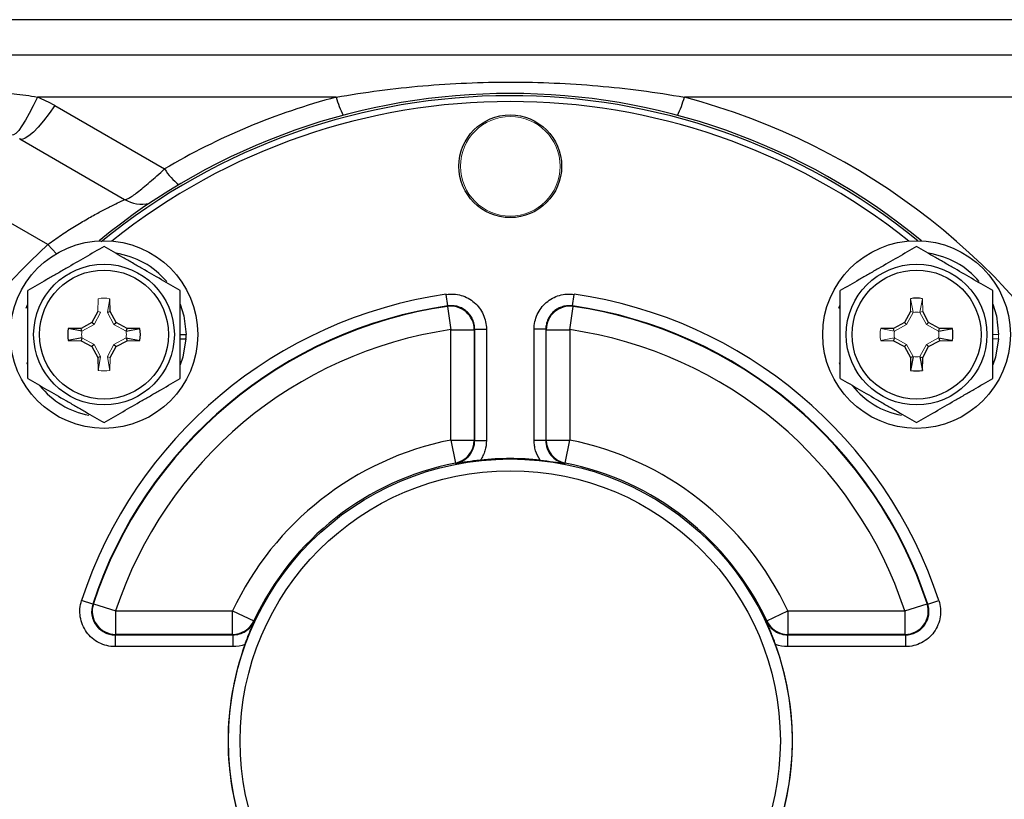
# Model space of a CAD drawing. Units: inches. Extents: x -23 to 32, y -12.1 to 22.2.
# Drawn here: x -21.1 to -17.8, y 5.7 to 8.4 of the extents above; entities that cross this region are included whole.
import ezdxf

# ---------------------------------------------------------------- set-up
doc = ezdxf.new("R2010")
doc.units = ezdxf.units.IN
doc.header["$MEASUREMENT"] = 0

msp = doc.modelspace()

# ---------------------------------------------------------------- linework, layer by layer
at = {"color": 7, "linetype": 'Continuous', "lineweight": 25}
for p, q in [((-17.6145, 8.3608), (-21.65, 8.3608)), ((-21.65, 8.2424), (-17.6145, 8.2424)), ((-20.03, 8.1006), (-21.033, 8.1006)), ((-16.7048, 8.1006), (-18.8605, 8.1006)), ((-20.9744, 8.0724), (-20.606, 7.8597)), ((-21.0925, 7.9604), (-20.7405, 7.7572)), ((-20.9981, 7.6059), (-21.212, 7.7295)), ((-20.7886, 7.3809), (-20.7894, 7.4241)), ((-19.6545, 7.3997), (-19.6601, 7.4386)), ((-19.236, 7.3997), (-19.2304, 7.4386)), ((-20.8301, 7.3809), (-20.8497, 7.344)), ((-20.798, 7.3785), (-20.7886, 7.3809)), ((-20.769, 7.344), (-20.7886, 7.3809)), ((-19.6562, 7.3979), (-19.6545, 7.3997)), ((-19.6562, 7.3979), (-19.6449, 7.32)), ((-19.2456, 7.32), (-19.2343, 7.3979)), ((-19.236, 7.3997), (-19.2343, 7.3979)), ((-18.1019, 7.3809), (-18.1215, 7.344)), ((-18.0408, 7.344), (-18.0604, 7.3809)), ((-20.8497, 7.344), (-20.8866, 7.3244)), ((-20.8426, 7.3369), (-20.8497, 7.344)), ((-20.7761, 7.3369), (-20.769, 7.344)), ((-20.7321, 7.3244), (-20.769, 7.344)), ((-18.1215, 7.344), (-18.1584, 7.3244)), ((-18.1144, 7.3369), (-18.1215, 7.344)), ((-18.0479, 7.3369), (-18.0408, 7.344)), ((-18.0039, 7.3244), (-18.0408, 7.344)), ((-20.8866, 7.3244), (-20.9298, 7.3237)), ((-20.8842, 7.315), (-20.9298, 7.3237)), ((-20.8842, 7.315), (-20.8866, 7.3244)), ((-20.7345, 7.315), (-20.7321, 7.3244)), ((-20.7345, 7.315), (-20.689, 7.3237)), ((-20.689, 7.3237), (-20.7321, 7.3244)), ((-19.6449, 7.32), (-19.5662, 7.32)), ((-19.6449, 6.9492), (-19.6449, 7.32)), ((-19.5662, 7.32), (-19.5662, 6.9492)), ((-19.5647, 6.9479), (-19.5647, 7.3218)), ((-19.5647, 7.3218), (-19.5253, 7.3218)), ((-19.5253, 7.3218), (-19.5253, 6.9479)), ((-19.3258, 7.3218), (-19.3652, 7.3218)), ((-19.3652, 6.9479), (-19.3652, 7.3218)), ((-19.3243, 7.32), (-19.2456, 7.32)), ((-19.2456, 7.32), (-19.2456, 6.9492)), ((-18.1584, 7.3244), (-18.2015, 7.3237)), ((-18.156, 7.315), (-18.1584, 7.3244)), ((-18.0063, 7.315), (-18.0039, 7.3244)), ((-18.0063, 7.315), (-17.9608, 7.3237)), ((-17.9608, 7.3237), (-18.0039, 7.3244)), ((-20.8842, 7.2923), (-20.9298, 7.2837)), ((-20.9298, 7.2837), (-20.8866, 7.2829)), ((-20.8842, 7.2923), (-20.8866, 7.2829)), ((-20.8866, 7.2829), (-20.8497, 7.2633)), ((-20.769, 7.2633), (-20.7321, 7.2829)), ((-20.7345, 7.2923), (-20.7321, 7.2829)), ((-20.7345, 7.2923), (-20.689, 7.2837)), ((-20.7321, 7.2829), (-20.689, 7.2837)), ((-20.5535, 7.3037), (-20.5338, 7.3037)), ((-20.5535, 7.2898), (-20.5341, 7.2898)), ((-18.2015, 7.2837), (-18.1584, 7.2829)), ((-18.156, 7.2923), (-18.1584, 7.2829)), ((-18.1584, 7.2829), (-18.1215, 7.2633)), ((-18.0408, 7.2633), (-18.0039, 7.2829)), ((-18.0063, 7.2923), (-18.0039, 7.2829)), ((-18.0063, 7.2923), (-17.9608, 7.2837)), ((-18.0039, 7.2829), (-17.9608, 7.2837)), ((-20.8426, 7.2704), (-20.8497, 7.2633)), ((-20.8497, 7.2633), (-20.8301, 7.2264)), ((-20.7886, 7.2264), (-20.769, 7.2633)), ((-20.7761, 7.2704), (-20.769, 7.2633)), ((-18.1144, 7.2704), (-18.1215, 7.2633)), ((-18.1215, 7.2633), (-18.1019, 7.2264)), ((-18.0604, 7.2264), (-18.0408, 7.2633)), ((-18.0479, 7.2704), (-18.0408, 7.2633)), ((-21.0653, 7.2014), (-21.068, 7.2085)), ((-20.8207, 7.2288), (-20.8301, 7.2264)), ((-20.8301, 7.2264), (-20.8294, 7.1833)), ((-18.3371, 7.2014), (-18.3398, 7.2085)), ((-18.0925, 7.2288), (-18.1019, 7.2264)), ((-18.1019, 7.2264), (-18.1011, 7.1833)), ((-18.0925, 7.2288), (-18.1011, 7.1833)), ((-18.0698, 7.2288), (-18.0604, 7.2264)), ((-18.0698, 7.2288), (-18.0612, 7.1833)), ((-18.0612, 7.1833), (-18.0604, 7.2264)), ((-19.6449, 6.9492), (-19.6296, 6.872)), ((-19.6449, 6.9492), (-19.5662, 6.9492)), ((-19.5647, 6.9479), (-19.5253, 6.9479)), ((-19.3258, 6.9479), (-19.3652, 6.9479)), ((-19.3243, 6.9492), (-19.2456, 6.9492)), ((-19.2609, 6.872), (-19.2456, 6.9492)), ((-19.6282, 6.8707), (-19.6296, 6.872)), ((-19.2609, 6.872), (-19.2623, 6.8707)), ((-20.8471, 6.3984), (-20.8845, 6.4106)), ((-20.8471, 6.3984), (-20.845, 6.4)), ((-20.845, 6.4), (-20.7702, 6.3754)), ((-18.1203, 6.3754), (-18.0455, 6.4)), ((-18.0455, 6.4), (-18.0434, 6.3984)), ((-18.0434, 6.3984), (-18.006, 6.4106)), ((-20.7702, 6.2967), (-20.7702, 6.3754)), ((-20.7702, 6.3754), (-20.3776, 6.3754)), ((-20.3776, 6.2967), (-20.3776, 6.3754)), ((-20.3776, 6.3754), (-20.3063, 6.3421)), ((-18.5842, 6.3421), (-18.5129, 6.3754)), ((-18.5129, 6.3754), (-18.5129, 6.2967)), ((-18.5129, 6.3754), (-18.1203, 6.3754)), ((-18.1203, 6.3754), (-18.1203, 6.2967)), ((-20.3063, 6.3421), (-20.3053, 6.3407)), ((-18.5852, 6.3407), (-18.5842, 6.3421)), ((-20.7723, 6.2952), (-20.7723, 6.2559)), ((-20.7723, 6.2952), (-20.3766, 6.2952)), ((-20.3776, 6.2967), (-20.7702, 6.2967)), ((-20.3766, 6.2952), (-20.3766, 6.2559)), ((-18.5139, 6.2952), (-18.5139, 6.2559)), ((-18.5139, 6.2952), (-18.1182, 6.2952)), ((-18.1203, 6.2967), (-18.5129, 6.2967)), ((-18.1182, 6.2952), (-18.1182, 6.2559)), ((-20.3766, 6.2559), (-20.7723, 6.2559)), ((-18.1182, 6.2559), (-18.5139, 6.2559))]:
    msp.add_line(p, q, dxfattribs=at)
at = {"color": 144, "linetype": 'Continuous', "lineweight": 18}
for p, q in [((-20.8294, 7.4241), (-20.8301, 7.3809)), ((-20.798, 7.3785), (-20.7894, 7.4241)), ((-18.1011, 7.4241), (-18.1019, 7.3809)), ((-18.0925, 7.3785), (-18.1011, 7.4241)), ((-18.0698, 7.3785), (-18.0612, 7.4241)), ((-18.0604, 7.3809), (-18.0612, 7.4241)), ((-20.8426, 7.3369), (-20.8209, 7.3778)), ((-20.8207, 7.3785), (-20.8301, 7.3809)), ((-20.7978, 7.3778), (-20.7761, 7.3369)), ((-18.1144, 7.3369), (-18.0927, 7.3778)), ((-18.0925, 7.3785), (-18.1019, 7.3809)), ((-18.0698, 7.3785), (-18.0604, 7.3809)), ((-18.0696, 7.3778), (-18.0479, 7.3369)), ((-20.8835, 7.3152), (-20.8426, 7.3369)), ((-20.7761, 7.3369), (-20.7353, 7.3152)), ((-19.3258, 7.3218), (-19.3258, 6.9479)), ((-19.3243, 6.9492), (-19.3243, 7.32)), ((-18.156, 7.315), (-18.2015, 7.3237)), ((-18.1552, 7.3152), (-18.1144, 7.3369)), ((-18.0479, 7.3369), (-18.0071, 7.3152)), ((-20.8426, 7.2704), (-20.8835, 7.2921)), ((-20.7353, 7.2921), (-20.7761, 7.2704)), ((-18.156, 7.2923), (-18.2015, 7.2837)), ((-18.1144, 7.2704), (-18.1552, 7.2921)), ((-18.0071, 7.2921), (-18.0479, 7.2704)), ((-17.8252, 7.3037), (-17.8056, 7.3037)), ((-17.8252, 7.2898), (-17.8059, 7.2898)), ((-20.8209, 7.2296), (-20.8426, 7.2704)), ((-20.7761, 7.2704), (-20.7978, 7.2296)), ((-18.0927, 7.2296), (-18.1144, 7.2704)), ((-18.0479, 7.2704), (-18.0696, 7.2296)), ((-20.8207, 7.2288), (-20.8294, 7.1833)), ((-20.798, 7.2288), (-20.7886, 7.2264)), ((-20.798, 7.2288), (-20.7894, 7.1833)), ((-20.7894, 7.1833), (-20.7886, 7.2264))]:
    msp.add_line(p, q, dxfattribs=at)
at = {"color": 7, "linetype": 'Continuous', "lineweight": 25, "flags": 128}
for points in [[(-21.033, 8.1006), (-21.0468, 8.0718), (-21.0603, 8.0457), (-21.0731, 8.023), (-21.0851, 8.004), (-21.0959, 7.9893), (-21.1053, 7.9791), (-21.1131, 7.9737), (-21.1191, 7.9732)], [(-20.9744, 8.0724), (-20.9935, 8.0454), (-21.0122, 8.0212), (-21.03, 8.0004), (-21.0465, 7.9834), (-21.0614, 7.9707), (-21.0741, 7.9625), (-21.0846, 7.9591), (-21.0925, 7.9604)], [(-20.9689, 7.5752), (-20.9829, 7.5898), (-20.9981, 7.6059)], [(-21.0705, 7.3918), (-21.0662, 7.4037), (-21.0653, 7.406)], [(-20.5535, 7.406), (-20.5411, 7.3667), (-20.5338, 7.3037)], [(-18.3423, 7.3918), (-18.3379, 7.4037), (-18.3371, 7.406)], [(-17.8252, 7.406), (-17.8129, 7.3667), (-17.8056, 7.3037)], [(-19.5647, 7.3218), (-19.566, 7.3203), (-19.5662, 7.32)], [(-20.5341, 7.2898), (-20.5446, 7.2272), (-20.5535, 7.2014)], [(-17.8059, 7.2898), (-17.8164, 7.2272), (-17.8252, 7.2014)], [(-19.5662, 6.9492), (-19.566, 6.949), (-19.5647, 6.9479)], [(-20.7702, 6.2967), (-20.7706, 6.2965), (-20.7723, 6.2952)], [(-20.3766, 6.2952), (-20.3775, 6.2966), (-20.3776, 6.2967)], [(-18.5129, 6.2967), (-18.513, 6.2966), (-18.5139, 6.2952)], [(-18.1182, 6.2952), (-18.1199, 6.2965), (-18.1203, 6.2967)]]:
    msp.add_lwpolyline(points, dxfattribs=at)
at = {"color": 144, "linetype": 'Continuous', "lineweight": 18, "flags": 128}
for points in [[(-19.3243, 7.32), (-19.3245, 7.3203), (-19.3258, 7.3218)], [(-19.3258, 6.9479), (-19.3245, 6.949), (-19.3243, 6.9492)]]:
    msp.add_lwpolyline(points, dxfattribs=at)
at = {"color": 7, "linetype": 'Continuous', "lineweight": 25}
for centre, radius in [((-19.4453, 7.8687), 0.1724), ((-20.8094, 7.3037), 0.315), ((-18.0811, 7.3037), 0.315), ((-20.8094, 7.3037), 0.2362), ((-18.0811, 7.3037), 0.2362), ((-20.8094, 7.3037), 0.2165), ((-18.0811, 7.3037), 0.2165), ((-19.4453, 5.9396), 0.9462), ((-19.4453, 5.9396), 0.9069)]:
    msp.add_circle(centre, radius, dxfattribs=at)
at = {"color": 144, "linetype": 'Continuous', "lineweight": 18}
msp.add_circle((-19.4453, 7.8687), 0.1673, dxfattribs=at)
at = {"color": 7, "linetype": 'Continuous', "lineweight": 25}
for centre, radius, start, end in [((-21.1909, 7.6973), 0.4331, 60, 68.6118), ((-19.4453, 5.9396), 2.1736, 50.5586, 129.4414), ((-19.4453, 5.9396), 2.166, 50.8206, 129.3434), ((-19.4453, 5.8932), 2.2835, 104.8379, 120.5523), ((-19.7026, 8.1919), 0.3399, 195.5842, 206.6402), ((-19.1879, 8.1919), 0.3399, 333.3598, 344.4158), ((-19.4453, 5.8932), 2.2835, 28.6072, 75.1621), ((-19.4453, 5.9396), 2.1463, 51.4254, 128.5746), ((-20.4383, 7.9633), 0.1971, 211.7134, 232.5972), ((-20.6814, 7.8595), 0.1181, 240, 281.7863), ((-19.4453, 5.9317), 2.2835, 132.8461, 164.9098), ((-20.8094, 7.3037), 0.2756, 40.1525, 81.7375), ((-18.0811, 7.3037), 0.2756, 40.1525, 81.7375), ((-19.4453, 5.9396), 1.5144, 98.1572, 161.8769), ((-19.4453, 5.9396), 1.5144, 18.1231, 81.8428), ((-18.0811, 7.3037), 0.122, 80.5703, 99.4297), ((-19.4453, 5.9396), 1.4751, 98.1572, 161.8769), ((-19.4453, 5.9396), 1.4735, 98.2292, 161.7909), ((-19.645, 7.3199), 0.0788, 0.0981, 98.1311), ((-19.2455, 7.3199), 0.0788, 81.8689, 179.9019), ((-19.4453, 5.9396), 1.4751, 18.1231, 81.8428), ((-19.4453, 5.9396), 1.4735, 18.2091, 81.7708), ((-20.8094, 7.3037), 0.122, 170.5703, 189.4297), ((-19.4453, 5.9396), 1.3948, 98.2292, 161.7909), ((-20.8094, 7.3037), 0.122, 350.5703, 9.4297), ((-19.4453, 5.9396), 1.3948, 18.2091, 81.7708), ((-18.0811, 7.3037), 0.122, 350.5703, 9.4297), ((-20.8094, 7.3037), 0.2756, 357.1123, 0), ((-18.0811, 7.3037), 0.122, 260.5703, 279.4297), ((-20.8094, 7.3037), 0.2756, 218.5781, 259.3929), ((-18.0811, 7.3037), 0.2756, 218.5781, 259.3929), ((-19.4453, 5.9396), 1.0292, 101.1857, 154.9433), ((-19.645, 6.9493), 0.0788, 281.25, 359.9357), ((-19.2455, 6.9493), 0.0788, 180.0643, 258.75), ((-19.4453, 5.9396), 1.0292, 25.0567, 78.8143), ((-19.4453, 5.9396), 0.9476, 83.9242, 96.0758), ((-19.4453, 5.9396), 0.9505, 101.1857, 154.9433), ((-19.4453, 5.9396), 0.9505, 25.0567, 78.8143), ((-20.7701, 6.3756), 0.0788, 161.9152, 269.8757), ((-18.1204, 6.3756), 0.0788, 270.1243, 18.0848), ((-20.3776, 6.3755), 0.0788, 270.0478, 334.8955), ((-18.5129, 6.3755), 0.0788, 205.1045, 269.9522), ((-19.4453, 5.9396), 0.9476, 160.0372, 199.9628), ((-19.4453, 5.9396), 0.9476, 340.0372, 19.9628)]:
    msp.add_arc(centre, radius, start, end, dxfattribs=at)
at = {"color": 144, "linetype": 'Continuous', "lineweight": 18}
for centre, radius, start, end in [((-20.8094, 7.3037), 0.122, 80.5703, 99.4297), ((-18.0811, 7.3037), 0.122, 170.5703, 189.4297), ((-18.0811, 7.3037), 0.2756, 357.1123, 0), ((-20.8094, 7.3037), 0.122, 260.5703, 279.4297)]:
    msp.add_arc(centre, radius, start, end, dxfattribs=at)
at = {"color": 7, "linetype": 'Continuous', "lineweight": 25}
msp.add_ellipse((-21.3484, 7.79), major_axis=(0.2559, 0.1704), ratio=0.019015, start_param=0.009414, end_param=0.018298, dxfattribs=at)
for points, knots in [([(-20.03, 8.1006), (-19.9334, 8.1176), (-19.8363, 8.1303), (-19.6898, 8.1429), (-19.6409, 8.1461), (-19.5427, 8.1503), (-19.4934, 8.1513), (-19.3462, 8.1513), (-19.2485, 8.1471), (-19.054, 8.1302), (-18.9571, 8.1176), (-18.8605, 8.1006)], [0, 0, 0, 0, 0.25, 0.25, 0.375, 0.375, 0.5, 0.5, 0.75, 0.75, 1, 1, 1, 1]), ([(-21.1909, 8.1155), (-21.1643, 8.1155), (-21.1378, 8.1143), (-21.0851, 8.1093), (-21.059, 8.1057), (-21.033, 8.1006)], [0, 0, 0, 0, 0.5, 0.5, 1, 1, 1, 1]), ([(-20.7405, 7.7572), (-20.7394, 7.7566), (-20.7376, 7.7566), (-20.7328, 7.7581), (-20.7297, 7.7595), (-20.7223, 7.7638), (-20.718, 7.7665), (-20.7082, 7.7733), (-20.7027, 7.7773), (-20.6907, 7.7866), (-20.6842, 7.7918), (-20.6705, 7.8031), (-20.6631, 7.8093), (-20.6477, 7.8225), (-20.6397, 7.8295), (-20.6232, 7.8441), (-20.6147, 7.8518), (-20.606, 7.8597)], [0, 0, 0, 0, 0.125, 0.125, 0.25, 0.25, 0.375, 0.375, 0.5, 0.5, 0.625, 0.625, 0.75, 0.75, 0.875, 0.875, 1, 1, 1, 1]), ([(-20.9981, 7.6059), (-20.9831, 7.617), (-20.968, 7.6275), (-20.9379, 7.6478), (-20.9228, 7.6575), (-20.8935, 7.6756), (-20.8791, 7.6841), (-20.8583, 7.696), (-20.8514, 7.6999), (-20.8381, 7.7072), (-20.8317, 7.7107), (-20.8192, 7.7174), (-20.8132, 7.7205), (-20.8016, 7.7265), (-20.796, 7.7293), (-20.7803, 7.7373), (-20.7711, 7.7418), (-20.756, 7.7492), (-20.75, 7.7521), (-20.7422, 7.756), (-20.7402, 7.7571), (-20.7405, 7.7572)], [0, 0, 0, 0, 0.125, 0.125, 0.25, 0.25, 0.375, 0.375, 0.4375, 0.4375, 0.5, 0.5, 0.5625, 0.5625, 0.625, 0.625, 0.75, 0.75, 0.875, 0.875, 1, 1, 1, 1]), ([(-20.8094, 7.5992), (-20.8302, 7.5871), (-20.8513, 7.5749), (-20.8938, 7.5504), (-20.9153, 7.538), (-20.9479, 7.5191), (-20.9589, 7.5128), (-20.9805, 7.5004), (-20.9912, 7.4942), (-21.0233, 7.4757), (-21.0443, 7.4635), (-21.0653, 7.4514)], [0, 0, 0, 0, 0.25, 0.25, 0.5, 0.5, 0.625, 0.625, 0.75, 0.75, 1, 1, 1, 1]), ([(-20.5535, 7.4514), (-20.5743, 7.4635), (-20.5954, 7.4756), (-20.6379, 7.5002), (-20.6594, 7.5126), (-20.692, 7.5314), (-20.703, 7.5377), (-20.7246, 7.5502), (-20.7353, 7.5564), (-20.7673, 7.5749), (-20.7884, 7.5871), (-20.8094, 7.5992)], [0, 0, 0, 0, 0.25, 0.25, 0.5, 0.5, 0.625, 0.625, 0.75, 0.75, 1, 1, 1, 1]), ([(-18.0811, 7.5992), (-18.102, 7.5871), (-18.1231, 7.5749), (-18.1656, 7.5504), (-18.1871, 7.538), (-18.2197, 7.5191), (-18.2307, 7.5128), (-18.2523, 7.5004), (-18.263, 7.4942), (-18.295, 7.4757), (-18.3161, 7.4635), (-18.3371, 7.4514)], [0, 0, 0, 0, 0.25, 0.25, 0.5, 0.5, 0.625, 0.625, 0.75, 0.75, 1, 1, 1, 1]), ([(-17.8252, 7.4514), (-17.8461, 7.4635), (-17.8672, 7.4756), (-17.9097, 7.5002), (-17.9312, 7.5126), (-17.9638, 7.5314), (-17.9748, 7.5377), (-17.9964, 7.5502), (-18.0071, 7.5564), (-18.0391, 7.5749), (-18.0602, 7.5871), (-18.0811, 7.5992)], [0, 0, 0, 0, 0.25, 0.25, 0.5, 0.5, 0.625, 0.625, 0.75, 0.75, 1, 1, 1, 1]), ([(-21.0653, 7.1559), (-21.0653, 7.1799), (-21.0653, 7.2046), (-21.0653, 7.2539), (-21.0653, 7.2787), (-21.0653, 7.3287), (-21.0653, 7.354), (-21.0653, 7.4033), (-21.0653, 7.4275), (-21.0653, 7.4514)], [0, 0, 0, 0, 0.25, 0.25, 0.5, 0.5, 0.75, 0.75, 1, 1, 1, 1]), ([(-20.5535, 7.1559), (-20.5535, 7.1799), (-20.5535, 7.2046), (-20.5535, 7.2539), (-20.5535, 7.2787), (-20.5535, 7.3287), (-20.5535, 7.354), (-20.5535, 7.4033), (-20.5535, 7.4275), (-20.5535, 7.4514)], [0, 0, 0, 0, 0.25, 0.25, 0.5, 0.5, 0.75, 0.75, 1, 1, 1, 1]), ([(-19.6601, 7.4386), (-19.6517, 7.4398), (-19.6433, 7.4401), (-19.6266, 7.4389), (-19.6181, 7.4374), (-19.602, 7.4327), (-19.5942, 7.4295), (-19.5793, 7.4213), (-19.5724, 7.4165), (-19.5597, 7.4055), (-19.5539, 7.3992), (-19.5438, 7.3857), (-19.5395, 7.3785), (-19.5325, 7.3631), (-19.5298, 7.355), (-19.5263, 7.3386), (-19.5253, 7.3303), (-19.5253, 7.3218)], [0, 0, 0, 0, 0.125, 0.125, 0.25, 0.25, 0.375, 0.375, 0.5, 0.5, 0.625, 0.625, 0.75, 0.75, 0.875, 0.875, 1, 1, 1, 1]), ([(-19.3652, 7.3218), (-19.3652, 7.3303), (-19.3643, 7.3387), (-19.3607, 7.3551), (-19.358, 7.3632), (-19.351, 7.3785), (-19.3467, 7.3857), (-19.3366, 7.3993), (-19.3308, 7.4055), (-19.3181, 7.4165), (-19.3111, 7.4214), (-19.2963, 7.4295), (-19.2885, 7.4327), (-19.2723, 7.4374), (-19.2639, 7.4389), (-19.2472, 7.4401), (-19.2388, 7.4398), (-19.2304, 7.4386)], [0, 0, 0, 0, 0.125, 0.125, 0.25, 0.25, 0.375, 0.375, 0.5, 0.5, 0.625, 0.625, 0.75, 0.75, 0.875, 0.875, 1, 1, 1, 1]), ([(-18.3371, 7.1559), (-18.3371, 7.1799), (-18.3371, 7.2046), (-18.3371, 7.2539), (-18.3371, 7.2787), (-18.3371, 7.3287), (-18.3371, 7.354), (-18.3371, 7.4033), (-18.3371, 7.4275), (-18.3371, 7.4514)], [0, 0, 0, 0, 0.25, 0.25, 0.5, 0.5, 0.75, 0.75, 1, 1, 1, 1]), ([(-17.8252, 7.1559), (-17.8252, 7.1799), (-17.8252, 7.2046), (-17.8252, 7.2539), (-17.8252, 7.2787), (-17.8252, 7.3287), (-17.8252, 7.354), (-17.8252, 7.4033), (-17.8252, 7.4275), (-17.8252, 7.4514)], [0, 0, 0, 0, 0.25, 0.25, 0.5, 0.5, 0.75, 0.75, 1, 1, 1, 1]), ([(-19.5647, 7.3218), (-19.5647, 7.3275), (-19.5653, 7.333), (-19.5676, 7.3439), (-19.5694, 7.3494), (-19.5741, 7.3596), (-19.5769, 7.3644), (-19.5837, 7.3734), (-19.5876, 7.3776), (-19.596, 7.3849), (-19.6007, 7.3882), (-19.6106, 7.3936), (-19.6158, 7.3957), (-19.6265, 7.3989), (-19.6322, 7.3999), (-19.6433, 7.4007), (-19.6489, 7.4005), (-19.6545, 7.3997)], [0, 0, 0, 0, 0.125, 0.125, 0.25, 0.25, 0.375, 0.375, 0.5, 0.5, 0.625, 0.625, 0.75, 0.75, 0.875, 0.875, 1, 1, 1, 1]), ([(-19.236, 7.3997), (-19.2416, 7.4005), (-19.2472, 7.4007), (-19.2583, 7.3999), (-19.2639, 7.3989), (-19.2747, 7.3957), (-19.2799, 7.3936), (-19.2898, 7.3882), (-19.2945, 7.385), (-19.3029, 7.3776), (-19.3068, 7.3735), (-19.3135, 7.3644), (-19.3164, 7.3596), (-19.3211, 7.3494), (-19.3229, 7.344), (-19.3252, 7.333), (-19.3258, 7.3275), (-19.3258, 7.3218)], [0, 0, 0, 0, 0.125, 0.125, 0.25, 0.25, 0.375, 0.375, 0.5, 0.5, 0.625, 0.625, 0.75, 0.75, 0.875, 0.875, 1, 1, 1, 1]), ([(-21.0653, 7.1559), (-21.0444, 7.1439), (-21.0233, 7.1317), (-20.9808, 7.1072), (-20.9593, 7.0947), (-20.9267, 7.0759), (-20.9157, 7.0696), (-20.8941, 7.0571), (-20.8834, 7.0509), (-20.8514, 7.0324), (-20.8303, 7.0202), (-20.8094, 7.0082)], [0, 0, 0, 0, 0.25, 0.25, 0.5, 0.5, 0.625, 0.625, 0.75, 0.75, 1, 1, 1, 1]), ([(-20.8094, 7.0082), (-20.7885, 7.0202), (-20.7674, 7.0324), (-20.7249, 7.0569), (-20.7034, 7.0693), (-20.6708, 7.0882), (-20.6598, 7.0945), (-20.6382, 7.107), (-20.6275, 7.1132), (-20.5955, 7.1317), (-20.5744, 7.1438), (-20.5535, 7.1559)], [0, 0, 0, 0, 0.25, 0.25, 0.5, 0.5, 0.625, 0.625, 0.75, 0.75, 1, 1, 1, 1]), ([(-18.3371, 7.1559), (-18.3162, 7.1439), (-18.2951, 7.1317), (-18.2526, 7.1072), (-18.2311, 7.0947), (-18.1985, 7.0759), (-18.1875, 7.0696), (-18.1659, 7.0571), (-18.1552, 7.0509), (-18.1232, 7.0324), (-18.1021, 7.0202), (-18.0811, 7.0082)], [0, 0, 0, 0, 0.25, 0.25, 0.5, 0.5, 0.625, 0.625, 0.75, 0.75, 1, 1, 1, 1]), ([(-18.0811, 7.0082), (-18.0603, 7.0202), (-18.0392, 7.0324), (-17.9967, 7.0569), (-17.9752, 7.0693), (-17.9426, 7.0882), (-17.9316, 7.0945), (-17.91, 7.107), (-17.8993, 7.1132), (-17.8673, 7.1317), (-17.8462, 7.1438), (-17.8252, 7.1559)], [0, 0, 0, 0, 0.25, 0.25, 0.5, 0.5, 0.625, 0.625, 0.75, 0.75, 1, 1, 1, 1]), ([(-19.6282, 6.8707), (-19.6193, 6.8725), (-19.6108, 6.8757), (-19.5952, 6.885), (-19.5884, 6.8909), (-19.5768, 6.9049), (-19.5724, 6.9128), (-19.5662, 6.9299), (-19.5647, 6.9388), (-19.5647, 6.9479)], [0, 0, 0, 0, 0.25, 0.25, 0.5, 0.5, 0.75, 0.75, 1, 1, 1, 1]), ([(-19.5253, 6.9479), (-19.5253, 6.9362), (-19.5271, 6.9247), (-19.5322, 6.9079), (-19.5343, 6.9024), (-19.5394, 6.8918), (-19.5423, 6.8867), (-19.5456, 6.8819)], [0, 0, 0, 0, 0.5, 0.5, 0.75, 0.75, 1, 1, 1, 1]), ([(-19.345, 6.8819), (-19.3515, 6.8916), (-19.3566, 6.9022), (-19.3617, 6.9189), (-19.363, 6.9246), (-19.3647, 6.9362), (-19.3652, 6.942), (-19.3652, 6.9479)], [0, 0, 0, 0, 0.5, 0.5, 0.75, 0.75, 1, 1, 1, 1]), ([(-19.3258, 6.9479), (-19.3258, 6.9388), (-19.3242, 6.9298), (-19.3182, 6.9129), (-19.3136, 6.9048), (-19.3022, 6.891), (-19.2952, 6.885), (-19.2798, 6.8758), (-19.2712, 6.8725), (-19.2623, 6.8707)], [0, 0, 0, 0, 0.25, 0.25, 0.5, 0.5, 0.75, 0.75, 1, 1, 1, 1]), ([(-19.5456, 6.8819), (-19.5612, 6.8802), (-19.5761, 6.8784), (-19.6033, 6.8747), (-19.6159, 6.8728), (-19.6282, 6.8707)], [0, 0, 0, 0, 0.5, 0.5, 1, 1, 1, 1]), ([(-19.345, 6.8819), (-19.3293, 6.8802), (-19.3144, 6.8784), (-19.2872, 6.8747), (-19.2746, 6.8728), (-19.2623, 6.8707)], [0, 0, 0, 0, 0.5, 0.5, 1, 1, 1, 1]), ([(-20.7723, 6.2559), (-20.7817, 6.2559), (-20.7909, 6.257), (-20.8089, 6.2613), (-20.8178, 6.2646), (-20.8342, 6.2729), (-20.842, 6.2781), (-20.8562, 6.2902), (-20.8624, 6.297), (-20.8733, 6.312), (-20.8779, 6.3203), (-20.885, 6.3373), (-20.8875, 6.3464), (-20.8904, 6.3647), (-20.8908, 6.3739), (-20.8893, 6.3925), (-20.8874, 6.4017), (-20.8845, 6.4106)], [0, 0, 0, 0, 0.125, 0.125, 0.25, 0.25, 0.375, 0.375, 0.5, 0.5, 0.625, 0.625, 0.75, 0.75, 0.875, 0.875, 1, 1, 1, 1]), ([(-20.8471, 6.3984), (-20.851, 6.3865), (-20.852, 6.3739), (-20.8482, 6.3494), (-20.8433, 6.3376), (-20.8324, 6.3226), (-20.8283, 6.3181), (-20.8188, 6.31), (-20.8136, 6.3066), (-20.8026, 6.301), (-20.7967, 6.2988), (-20.7847, 6.2959), (-20.7786, 6.2952), (-20.7723, 6.2952)], [0, 0, 0, 0, 0.25, 0.25, 0.5, 0.5, 0.625, 0.625, 0.75, 0.75, 0.875, 0.875, 1, 1, 1, 1]), ([(-18.006, 6.4106), (-18.0031, 6.4017), (-18.0013, 6.3927), (-17.9998, 6.3742), (-18.0001, 6.3648), (-18.003, 6.3465), (-18.0055, 6.3375), (-18.0126, 6.3203), (-18.0171, 6.3122), (-18.0279, 6.2972), (-18.0343, 6.2903), (-18.0484, 6.2782), (-18.0562, 6.273), (-18.0727, 6.2646), (-18.0814, 6.2614), (-18.0995, 6.257), (-18.1088, 6.2559), (-18.1182, 6.2559)], [0, 0, 0, 0, 0.125, 0.125, 0.25, 0.25, 0.375, 0.375, 0.5, 0.5, 0.625, 0.625, 0.75, 0.75, 0.875, 0.875, 1, 1, 1, 1]), ([(-18.1182, 6.2952), (-18.1057, 6.2952), (-18.0934, 6.2982), (-18.0713, 6.3094), (-18.0616, 6.3177), (-18.0507, 6.3328), (-18.0477, 6.3381), (-18.043, 6.3496), (-18.0413, 6.3556), (-18.0394, 6.3678), (-18.0392, 6.3741), (-18.0402, 6.3864), (-18.0414, 6.3925), (-18.0434, 6.3984)], [0, 0, 0, 0, 0.25, 0.25, 0.5, 0.5, 0.625, 0.625, 0.75, 0.75, 0.875, 0.875, 1, 1, 1, 1]), ([(-20.3766, 6.2952), (-20.3691, 6.2952), (-20.3616, 6.2963), (-20.3474, 6.3005), (-20.3406, 6.3035), (-20.328, 6.3116), (-20.3224, 6.3164), (-20.3126, 6.3276), (-20.3084, 6.3339), (-20.3053, 6.3407)], [0, 0, 0, 0, 0.25, 0.25, 0.5, 0.5, 0.75, 0.75, 1, 1, 1, 1]), ([(-20.3359, 6.2631), (-20.3306, 6.2779), (-20.3252, 6.2919), (-20.3151, 6.3174), (-20.3103, 6.3292), (-20.3053, 6.3407)], [0, 0, 0, 0, 0.5, 0.5, 1, 1, 1, 1]), ([(-18.5546, 6.2631), (-18.5599, 6.2779), (-18.5653, 6.2919), (-18.5754, 6.3174), (-18.5802, 6.3292), (-18.5852, 6.3407)], [0, 0, 0, 0, 0.5, 0.5, 1, 1, 1, 1]), ([(-18.5852, 6.3407), (-18.5821, 6.3338), (-18.5779, 6.3275), (-18.5682, 6.3164), (-18.5624, 6.3115), (-18.5499, 6.3035), (-18.543, 6.3004), (-18.5287, 6.2963), (-18.5214, 6.2952), (-18.5139, 6.2952)], [0, 0, 0, 0, 0.25, 0.25, 0.5, 0.5, 0.75, 0.75, 1, 1, 1, 1])]:
    msp.add_open_spline(points, degree=3, knots=knots, dxfattribs=at)
at = {"color": 144, "linetype": 'Continuous', "lineweight": 18}
for points in [[(-20.8207, 7.3785), (-20.8208, 7.3783), (-20.8209, 7.378), (-20.8209, 7.3778)], [(-20.798, 7.3785), (-20.7979, 7.3783), (-20.7979, 7.378), (-20.7978, 7.3778)], [(-18.0927, 7.3778), (-18.0851, 7.379), (-18.0772, 7.379), (-18.0696, 7.3778)], [(-20.8835, 7.2921), (-20.8847, 7.2997), (-20.8847, 7.3076), (-20.8835, 7.3152)], [(-20.7353, 7.3152), (-20.7341, 7.3076), (-20.7341, 7.2997), (-20.7353, 7.2921)], [(-18.1552, 7.3152), (-18.1564, 7.3076), (-18.1564, 7.2997), (-18.1552, 7.2921)], [(-18.156, 7.315), (-18.1557, 7.3151), (-18.1555, 7.3152), (-18.1552, 7.3152)], [(-18.0071, 7.3152), (-18.0059, 7.3076), (-18.0059, 7.2997), (-18.0071, 7.2921)], [(-18.156, 7.2923), (-18.1557, 7.2922), (-18.1555, 7.2922), (-18.1552, 7.2921)], [(-20.8207, 7.2288), (-20.8208, 7.2291), (-20.8209, 7.2293), (-20.8209, 7.2296)], [(-20.798, 7.2288), (-20.7979, 7.2291), (-20.7979, 7.2293), (-20.7978, 7.2296)], [(-18.0696, 7.2296), (-18.0772, 7.2284), (-18.0851, 7.2284), (-18.0927, 7.2296)]]:
    msp.add_open_spline(points, degree=3, dxfattribs=at)
at = {"color": 7, "linetype": 'Continuous', "lineweight": 25}
for points in [[(-18.0925, 7.3785), (-18.0926, 7.3783), (-18.0926, 7.378), (-18.0927, 7.3778)], [(-18.0698, 7.3785), (-18.0697, 7.3783), (-18.0697, 7.378), (-18.0696, 7.3778)], [(-20.8842, 7.315), (-20.8839, 7.3151), (-20.8837, 7.3152), (-20.8835, 7.3152)], [(-20.7345, 7.315), (-20.7348, 7.3151), (-20.735, 7.3152), (-20.7353, 7.3152)], [(-18.0063, 7.315), (-18.0066, 7.3151), (-18.0068, 7.3152), (-18.0071, 7.3152)], [(-20.8842, 7.2923), (-20.8839, 7.2922), (-20.8837, 7.2922), (-20.8835, 7.2921)], [(-20.7345, 7.2923), (-20.7348, 7.2922), (-20.735, 7.2922), (-20.7353, 7.2921)], [(-18.0063, 7.2923), (-18.0066, 7.2922), (-18.0068, 7.2922), (-18.0071, 7.2921)], [(-18.0925, 7.2288), (-18.0926, 7.2291), (-18.0926, 7.2293), (-18.0927, 7.2296)], [(-18.0698, 7.2288), (-18.0697, 7.2291), (-18.0697, 7.2293), (-18.0696, 7.2296)], [(-20.3359, 6.2631), (-20.349, 6.2583), (-20.3627, 6.2559), (-20.3766, 6.2559)], [(-18.5139, 6.2559), (-18.5279, 6.2559), (-18.5414, 6.2583), (-18.5546, 6.2631)]]:
    msp.add_open_spline(points, degree=3, dxfattribs=at)

doc.saveas('drawing.dxf')
